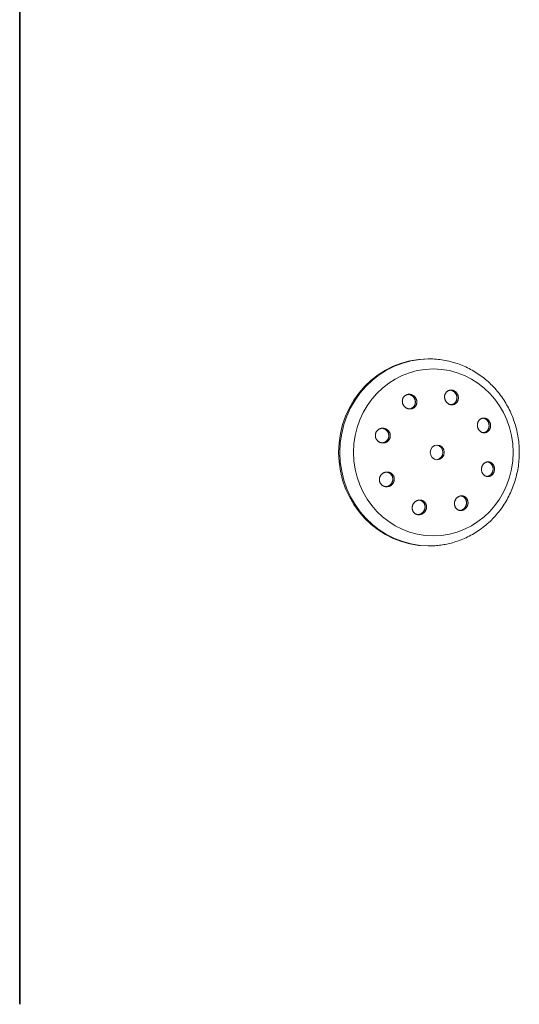
# Model space of a CAD drawing. Units: millimetres. Extents: x 3407 to 13009, y -1153 to 5585.
# Drawn here: x 5682 to 5784, y 1377 to 1579 of the extents above; entities that cross this region are included whole.
import ezdxf

# ---------------------------------------------------------------- set-up
doc = ezdxf.new("R2010")
doc.units = ezdxf.units.MM
doc.header["$LTSCALE"] = 5
doc.linetypes.add('AUSGEZOGEN', pattern=[0])
doc.layers.add('Pool', color=9, linetype='Continuous')

msp = doc.modelspace()

# ---------------------------------------------------------------- linework, layer by layer
at = {"layer": 'Pool', "color": 1, "linetype": 'AUSGEZOGEN', "lineweight": 35}
msp.add_line((5681.85, 1377.29), (5681.85, 1833.33), dxfattribs=at)
at = {"layer": 'Pool', "color": 2, "linetype": 'AUSGEZOGEN', "lineweight": 18}
for p, q in [((5765.53, 1509.18), (5765.27, 1509.18)), ((5765.53, 1470.98), (5765.27, 1470.98))]:
    msp.add_line(p, q, dxfattribs=at)
for points in [[(5765.53, 1509.18), (5765.89, 1509.18), (5766.26, 1509.17), (5766.62, 1509.15), (5766.99, 1509.12), (5767.35, 1509.09), (5767.72, 1509.04), (5768.08, 1509), (5768.44, 1508.94), (5768.8, 1508.88), (5769.16, 1508.8), (5769.52, 1508.73), (5769.87, 1508.64), (5770.23, 1508.55), (5770.58, 1508.45), (5770.93, 1508.34), (5771.28, 1508.22), (5771.62, 1508.1), (5771.97, 1507.97), (5772.31, 1507.83), (5772.65, 1507.69), (5772.98, 1507.54), (5773.32, 1507.38), (5773.65, 1507.22), (5773.97, 1507.05), (5774.3, 1506.87), (5774.62, 1506.69), (5774.93, 1506.5), (5775.24, 1506.3), (5775.55, 1506.1), (5775.86, 1505.89), (5776.16, 1505.67), (5776.45, 1505.45), (5776.75, 1505.22), (5777.03, 1504.98), (5777.32, 1504.74), (5777.6, 1504.49), (5777.87, 1504.24), (5778.14, 1503.98), (5778.41, 1503.72), (5778.67, 1503.45), (5778.92, 1503.18), (5779.17, 1502.9), (5779.41, 1502.61), (5779.65, 1502.32), (5779.88, 1502.03), (5780.11, 1501.73), (5780.33, 1501.43), (5780.54, 1501.12), (5780.75, 1500.8), (5780.95, 1500.48), (5781.15, 1500.16), (5781.34, 1499.83), (5781.53, 1499.5), (5781.71, 1499.17), (5781.88, 1498.83), (5782.04, 1498.49), (5782.2, 1498.14), (5782.35, 1497.8), (5782.5, 1497.45), (5782.64, 1497.09), (5782.77, 1496.74), (5782.89, 1496.38), (5783.01, 1496.01), (5783.12, 1495.65), (5783.23, 1495.28), (5783.32, 1494.91), (5783.41, 1494.54), (5783.5, 1494.17), (5783.57, 1493.79), (5783.64, 1493.41), (5783.7, 1493.04), (5783.75, 1492.66), (5783.8, 1492.28), (5783.84, 1491.9), (5783.87, 1491.51), (5783.89, 1491.13), (5783.91, 1490.75), (5783.92, 1490.36), (5783.92, 1489.98), (5783.92, 1489.6), (5783.9, 1489.21), (5783.88, 1488.83), (5783.86, 1488.45), (5783.82, 1488.07), (5783.78, 1487.68), (5783.73, 1487.3), (5783.67, 1486.92), (5783.6, 1486.55), (5783.53, 1486.17), (5783.45, 1485.79), (5783.37, 1485.42), (5783.27, 1485.05), (5783.17, 1484.68), (5783.06, 1484.31), (5782.95, 1483.95), (5782.83, 1483.58), (5782.7, 1483.22), (5782.56, 1482.87), (5782.42, 1482.51), (5782.27, 1482.16), (5782.11, 1481.81), (5781.95, 1481.47), (5781.78, 1481.13), (5781.6, 1480.79), (5781.42, 1480.46), (5781.23, 1480.13), (5781.03, 1479.8), (5780.83, 1479.48), (5780.62, 1479.16), (5780.41, 1478.85), (5780.19, 1478.54), (5779.96, 1478.23), (5779.73, 1477.94), (5779.49, 1477.64), (5779.25, 1477.36), (5779, 1477.07), (5778.74, 1476.79), (5778.48, 1476.52), (5778.22, 1476.26), (5777.95, 1475.99), (5777.67, 1475.74), (5777.39, 1475.49), (5777.11, 1475.24), (5776.82, 1475), (5776.53, 1474.77), (5776.23, 1474.54), (5775.92, 1474.32), (5775.62, 1474.11), (5775.31, 1473.9), (5775, 1473.7), (5774.68, 1473.51), (5774.36, 1473.32), (5774.03, 1473.14), (5773.71, 1472.97), (5773.37, 1472.81), (5773.04, 1472.65), (5772.7, 1472.49), (5772.36, 1472.35), (5772.02, 1472.21), (5771.67, 1472.08), (5771.32, 1471.95), (5770.97, 1471.84), (5770.62, 1471.73), (5770.27, 1471.62), (5769.98, 1471.55), (5769.68, 1471.47), (5769.39, 1471.41), (5769.1, 1471.34), (5768.8, 1471.29), (5768.51, 1471.23), (5768.21, 1471.19), (5767.92, 1471.14), (5767.62, 1471.1), (5767.32, 1471.07), (5767.02, 1471.04), (5766.72, 1471.02), (5766.43, 1471), (5766.13, 1470.99), (5765.83, 1470.98), (5765.53, 1470.98)], [(5762.65, 1500.02), (5762.66, 1500.09), (5762.68, 1500.16), (5762.68, 1500.23), (5762.69, 1500.3), (5762.69, 1500.38), (5762.69, 1500.45), (5762.68, 1500.53), (5762.67, 1500.6), (5762.66, 1500.67), (5762.64, 1500.75), (5762.62, 1500.82), (5762.6, 1500.89), (5762.57, 1500.96), (5762.54, 1501.03), (5762.51, 1501.1), (5762.47, 1501.16), (5762.44, 1501.22), (5762.39, 1501.28), (5762.35, 1501.34), (5762.3, 1501.4), (5762.25, 1501.46), (5762.2, 1501.51), (5762.14, 1501.56), (5762.08, 1501.61), (5762.02, 1501.66), (5761.96, 1501.7), (5761.89, 1501.74), (5761.83, 1501.78), (5761.76, 1501.81), (5761.69, 1501.84), (5761.62, 1501.87), (5761.56, 1501.89), (5761.49, 1501.91), (5761.42, 1501.92), (5761.34, 1501.94), (5761.27, 1501.95)], [(5771.14, 1500.88), (5771.15, 1500.95), (5771.16, 1501.02), (5771.17, 1501.09), (5771.18, 1501.16), (5771.18, 1501.24), (5771.17, 1501.31), (5771.17, 1501.39), (5771.16, 1501.46), (5771.14, 1501.54), (5771.13, 1501.61), (5771.11, 1501.69), (5771.08, 1501.76), (5771.06, 1501.83), (5771.03, 1501.9), (5770.99, 1501.96), (5770.96, 1502.03), (5770.92, 1502.09), (5770.88, 1502.15), (5770.84, 1502.21), (5770.8, 1502.27), (5770.75, 1502.32), (5770.7, 1502.38), (5770.64, 1502.43), (5770.59, 1502.48), (5770.53, 1502.52), (5770.47, 1502.56), (5770.41, 1502.6), (5770.34, 1502.64), (5770.28, 1502.67), (5770.22, 1502.7), (5770.15, 1502.73), (5770.09, 1502.75), (5770.02, 1502.77), (5769.96, 1502.79), (5769.89, 1502.8), (5769.82, 1502.81)], [(5761.44, 1498.96), (5761.52, 1498.97), (5761.59, 1498.98), (5761.66, 1499), (5761.73, 1499.02), (5761.79, 1499.04), (5761.86, 1499.07), (5761.92, 1499.1), (5761.98, 1499.13), (5762.04, 1499.17), (5762.1, 1499.2), (5762.16, 1499.25), (5762.21, 1499.29), (5762.26, 1499.34), (5762.31, 1499.39), (5762.36, 1499.45), (5762.41, 1499.5), (5762.45, 1499.56), (5762.49, 1499.62), (5762.52, 1499.69), (5762.56, 1499.75), (5762.58, 1499.82), (5762.61, 1499.88), (5762.63, 1499.95), (5762.65, 1500.02)], [(5770.01, 1499.83), (5770.08, 1499.83), (5770.14, 1499.85), (5770.21, 1499.86), (5770.27, 1499.88), (5770.33, 1499.91), (5770.39, 1499.93), (5770.45, 1499.96), (5770.51, 1499.99), (5770.56, 1500.02), (5770.62, 1500.06), (5770.67, 1500.1), (5770.73, 1500.15), (5770.78, 1500.2), (5770.82, 1500.25), (5770.87, 1500.3), (5770.91, 1500.36), (5770.95, 1500.42), (5770.99, 1500.48), (5771.02, 1500.55), (5771.05, 1500.61), (5771.08, 1500.68), (5771.1, 1500.74), (5771.12, 1500.81), (5771.14, 1500.88)], [(5777.7, 1495.16), (5777.72, 1495.23), (5777.73, 1495.3), (5777.74, 1495.37), (5777.75, 1495.44), (5777.75, 1495.51), (5777.75, 1495.59), (5777.75, 1495.66), (5777.74, 1495.74), (5777.73, 1495.81), (5777.72, 1495.89), (5777.7, 1495.96), (5777.68, 1496.03), (5777.66, 1496.1), (5777.63, 1496.17), (5777.6, 1496.24), (5777.57, 1496.3), (5777.54, 1496.36), (5777.5, 1496.42), (5777.46, 1496.48), (5777.42, 1496.54), (5777.37, 1496.6), (5777.33, 1496.65), (5777.27, 1496.71), (5777.22, 1496.76), (5777.17, 1496.8), (5777.11, 1496.84), (5777.05, 1496.88), (5776.99, 1496.92), (5776.93, 1496.95), (5776.87, 1496.98), (5776.81, 1497.01), (5776.75, 1497.03), (5776.69, 1497.05), (5776.63, 1497.06), (5776.57, 1497.08), (5776.51, 1497.09)], [(5776.6, 1494.11), (5776.66, 1494.12), (5776.73, 1494.13), (5776.79, 1494.15), (5776.85, 1494.17), (5776.91, 1494.19), (5776.97, 1494.21), (5777.02, 1494.24), (5777.08, 1494.27), (5777.13, 1494.31), (5777.19, 1494.35), (5777.24, 1494.39), (5777.29, 1494.43), (5777.34, 1494.48), (5777.38, 1494.53), (5777.43, 1494.58), (5777.47, 1494.64), (5777.51, 1494.7), (5777.55, 1494.76), (5777.58, 1494.82), (5777.61, 1494.89), (5777.64, 1494.96), (5777.67, 1495.02), (5777.69, 1495.09), (5777.7, 1495.16)], [(5757.21, 1493.08), (5757.23, 1493.15), (5757.24, 1493.22), (5757.25, 1493.29), (5757.26, 1493.36), (5757.27, 1493.43), (5757.27, 1493.51), (5757.26, 1493.58), (5757.26, 1493.66), (5757.25, 1493.73), (5757.23, 1493.8), (5757.21, 1493.88), (5757.19, 1493.95), (5757.17, 1494.02), (5757.14, 1494.08), (5757.11, 1494.15), (5757.08, 1494.21), (5757.04, 1494.28), (5757, 1494.34), (5756.96, 1494.4), (5756.91, 1494.46), (5756.86, 1494.52), (5756.8, 1494.57), (5756.75, 1494.62), (5756.69, 1494.67), (5756.63, 1494.72), (5756.56, 1494.76), (5756.5, 1494.8), (5756.43, 1494.84), (5756.36, 1494.87), (5756.3, 1494.9), (5756.23, 1494.93), (5756.16, 1494.95), (5756.08, 1494.97), (5756.01, 1494.99), (5755.94, 1495), (5755.86, 1495.01)], [(5755.92, 1492.02), (5755.99, 1492.03), (5756.07, 1492.05), (5756.14, 1492.06), (5756.21, 1492.08), (5756.29, 1492.11), (5756.36, 1492.13), (5756.42, 1492.16), (5756.49, 1492.19), (5756.55, 1492.23), (5756.61, 1492.27), (5756.67, 1492.31), (5756.73, 1492.35), (5756.78, 1492.4), (5756.84, 1492.45), (5756.89, 1492.51), (5756.94, 1492.56), (5756.98, 1492.62), (5757.03, 1492.68), (5757.06, 1492.75), (5757.1, 1492.81), (5757.13, 1492.88), (5757.16, 1492.94), (5757.19, 1493.01), (5757.21, 1493.08)], [(5778.5, 1486.21), (5778.52, 1486.27), (5778.53, 1486.35), (5778.55, 1486.42), (5778.56, 1486.49), (5778.56, 1486.56), (5778.57, 1486.64), (5778.57, 1486.71), (5778.56, 1486.79), (5778.56, 1486.86), (5778.55, 1486.93), (5778.53, 1487.01), (5778.52, 1487.08), (5778.5, 1487.15), (5778.48, 1487.21), (5778.45, 1487.28), (5778.43, 1487.34), (5778.4, 1487.41), (5778.36, 1487.47), (5778.33, 1487.53), (5778.29, 1487.59), (5778.25, 1487.64), (5778.2, 1487.7), (5778.15, 1487.75), (5778.1, 1487.8), (5778.05, 1487.85), (5778, 1487.89), (5777.94, 1487.93), (5777.88, 1487.97), (5777.83, 1488), (5777.77, 1488.03), (5777.71, 1488.06), (5777.65, 1488.08), (5777.59, 1488.1), (5777.53, 1488.11), (5777.47, 1488.13), (5777.41, 1488.14)], [(5758, 1484.13), (5758.03, 1484.19), (5758.04, 1484.26), (5758.06, 1484.34), (5758.07, 1484.41), (5758.08, 1484.48), (5758.08, 1484.56), (5758.08, 1484.63), (5758.08, 1484.71), (5758.07, 1484.78), (5758.06, 1484.85), (5758.05, 1484.93), (5758.03, 1485), (5758.01, 1485.07), (5757.99, 1485.14), (5757.96, 1485.2), (5757.93, 1485.27), (5757.89, 1485.33), (5757.86, 1485.39), (5757.82, 1485.45), (5757.77, 1485.51), (5757.72, 1485.57), (5757.67, 1485.62), (5757.62, 1485.67), (5757.56, 1485.72), (5757.51, 1485.77), (5757.45, 1485.81), (5757.38, 1485.85), (5757.32, 1485.89), (5757.25, 1485.92), (5757.19, 1485.95), (5757.12, 1485.98), (5757.05, 1486), (5756.98, 1486.02), (5756.91, 1486.03), (5756.83, 1486.05), (5756.76, 1486.06)], [(5777.35, 1485.15), (5777.41, 1485.16), (5777.48, 1485.18), (5777.54, 1485.19), (5777.6, 1485.21), (5777.66, 1485.24), (5777.72, 1485.26), (5777.78, 1485.29), (5777.84, 1485.32), (5777.89, 1485.36), (5777.95, 1485.4), (5778, 1485.44), (5778.05, 1485.48), (5778.1, 1485.53), (5778.15, 1485.58), (5778.2, 1485.64), (5778.24, 1485.69), (5778.29, 1485.75), (5778.33, 1485.81), (5778.36, 1485.88), (5778.4, 1485.94), (5778.43, 1486.01), (5778.45, 1486.07), (5778.48, 1486.14), (5778.5, 1486.21)], [(5756.67, 1483.07), (5756.74, 1483.08), (5756.82, 1483.09), (5756.89, 1483.11), (5756.96, 1483.13), (5757.03, 1483.15), (5757.1, 1483.18), (5757.17, 1483.21), (5757.23, 1483.24), (5757.3, 1483.27), (5757.36, 1483.31), (5757.42, 1483.35), (5757.48, 1483.4), (5757.54, 1483.45), (5757.6, 1483.5), (5757.65, 1483.55), (5757.71, 1483.61), (5757.75, 1483.67), (5757.8, 1483.73), (5757.84, 1483.79), (5757.88, 1483.86), (5757.92, 1483.92), (5757.95, 1483.99), (5757.98, 1484.06), (5758, 1484.13)], [(5773.06, 1479.27), (5773.08, 1479.34), (5773.1, 1479.41), (5773.12, 1479.48), (5773.13, 1479.55), (5773.14, 1479.63), (5773.14, 1479.7), (5773.15, 1479.78), (5773.15, 1479.85), (5773.14, 1479.93), (5773.14, 1480), (5773.12, 1480.07), (5773.11, 1480.14), (5773.09, 1480.21), (5773.07, 1480.28), (5773.05, 1480.35), (5773.02, 1480.41), (5773, 1480.47), (5772.96, 1480.53), (5772.93, 1480.59), (5772.89, 1480.65), (5772.85, 1480.71), (5772.81, 1480.76), (5772.76, 1480.81), (5772.71, 1480.86), (5772.66, 1480.91), (5772.6, 1480.95), (5772.55, 1480.99), (5772.49, 1481.03), (5772.43, 1481.06), (5772.37, 1481.09), (5772.31, 1481.12), (5772.25, 1481.14), (5772.19, 1481.16), (5772.12, 1481.17), (5772.06, 1481.19), (5771.99, 1481.2)], [(5764.57, 1478.41), (5764.59, 1478.47), (5764.61, 1478.54), (5764.63, 1478.62), (5764.64, 1478.69), (5764.65, 1478.76), (5764.66, 1478.84), (5764.66, 1478.91), (5764.66, 1478.99), (5764.66, 1479.06), (5764.65, 1479.14), (5764.64, 1479.21), (5764.62, 1479.28), (5764.61, 1479.35), (5764.58, 1479.42), (5764.56, 1479.49), (5764.53, 1479.55), (5764.5, 1479.62), (5764.47, 1479.68), (5764.43, 1479.73), (5764.39, 1479.79), (5764.35, 1479.85), (5764.3, 1479.9), (5764.25, 1479.95), (5764.2, 1480), (5764.15, 1480.05), (5764.09, 1480.09), (5764.03, 1480.13), (5763.97, 1480.17), (5763.91, 1480.2), (5763.84, 1480.23), (5763.78, 1480.26), (5763.72, 1480.28), (5763.65, 1480.3), (5763.58, 1480.31), (5763.51, 1480.33), (5763.44, 1480.34)], [(5771.82, 1478.21), (5771.89, 1478.22), (5771.95, 1478.24), (5772.02, 1478.25), (5772.09, 1478.27), (5772.15, 1478.3), (5772.21, 1478.32), (5772.27, 1478.35), (5772.33, 1478.38), (5772.39, 1478.42), (5772.45, 1478.46), (5772.51, 1478.5), (5772.56, 1478.54), (5772.62, 1478.59), (5772.67, 1478.64), (5772.72, 1478.7), (5772.77, 1478.75), (5772.82, 1478.81), (5772.86, 1478.87), (5772.9, 1478.94), (5772.94, 1479), (5772.98, 1479.07), (5773.01, 1479.13), (5773.03, 1479.2), (5773.06, 1479.27)], [(5763.25, 1477.35), (5763.32, 1477.36), (5763.39, 1477.37), (5763.46, 1477.39), (5763.53, 1477.41), (5763.6, 1477.43), (5763.67, 1477.46), (5763.73, 1477.49), (5763.79, 1477.52), (5763.86, 1477.55), (5763.92, 1477.59), (5763.98, 1477.63), (5764.04, 1477.68), (5764.1, 1477.73), (5764.16, 1477.78), (5764.21, 1477.83), (5764.26, 1477.89), (5764.31, 1477.95), (5764.36, 1478.01), (5764.4, 1478.07), (5764.44, 1478.14), (5764.48, 1478.2), (5764.51, 1478.27), (5764.54, 1478.34), (5764.57, 1478.41)]]:
    msp.add_lwpolyline(points, dxfattribs=at)
for points in [[(5762.95, 1500.02), (5762.93, 1499.95), (5762.91, 1499.88), (5762.88, 1499.82), (5762.85, 1499.75), (5762.82, 1499.69), (5762.79, 1499.62), (5762.75, 1499.56), (5762.71, 1499.5), (5762.66, 1499.45), (5762.61, 1499.39), (5762.56, 1499.34), (5762.51, 1499.29), (5762.45, 1499.25), (5762.4, 1499.2), (5762.34, 1499.17), (5762.28, 1499.13), (5762.22, 1499.1), (5762.15, 1499.07), (5762.09, 1499.04), (5762.02, 1499.02), (5761.95, 1499), (5761.88, 1498.98), (5761.81, 1498.97), (5761.73, 1498.96), (5761.66, 1498.96), (5761.59, 1498.96), (5761.51, 1498.96), (5761.44, 1498.96), (5761.37, 1498.97), (5761.3, 1498.99), (5761.23, 1499), (5761.16, 1499.02), (5761.09, 1499.04), (5761.02, 1499.07), (5760.95, 1499.1), (5760.89, 1499.13), (5760.82, 1499.17), (5760.75, 1499.21), (5760.69, 1499.25), (5760.63, 1499.3), (5760.57, 1499.35), (5760.52, 1499.4), (5760.46, 1499.45), (5760.41, 1499.51), (5760.36, 1499.57), (5760.32, 1499.63), (5760.28, 1499.69), (5760.24, 1499.75), (5760.21, 1499.81), (5760.17, 1499.88), (5760.14, 1499.95), (5760.12, 1500.02), (5760.09, 1500.09), (5760.07, 1500.16), (5760.06, 1500.24), (5760.04, 1500.31), (5760.03, 1500.38), (5760.03, 1500.46), (5760.02, 1500.53), (5760.03, 1500.61), (5760.03, 1500.68), (5760.04, 1500.75), (5760.05, 1500.82), (5760.07, 1500.89), (5760.08, 1500.96), (5760.11, 1501.03), (5760.13, 1501.09), (5760.16, 1501.16), (5760.19, 1501.22), (5760.23, 1501.29), (5760.27, 1501.35), (5760.31, 1501.41), (5760.35, 1501.46), (5760.4, 1501.52), (5760.45, 1501.57), (5760.51, 1501.62), (5760.56, 1501.66), (5760.62, 1501.71), (5760.68, 1501.74), (5760.74, 1501.78), (5760.8, 1501.81), (5760.86, 1501.84), (5760.93, 1501.87), (5760.99, 1501.89), (5761.06, 1501.91), (5761.14, 1501.93), (5761.21, 1501.94), (5761.28, 1501.95), (5761.35, 1501.95), (5761.43, 1501.95), (5761.5, 1501.95), (5761.57, 1501.95), (5761.65, 1501.94), (5761.72, 1501.92), (5761.79, 1501.91), (5761.86, 1501.89), (5761.93, 1501.87), (5761.99, 1501.84), (5762.06, 1501.81), (5762.13, 1501.78), (5762.19, 1501.74), (5762.26, 1501.7), (5762.32, 1501.66), (5762.38, 1501.61), (5762.44, 1501.56), (5762.5, 1501.51), (5762.55, 1501.46), (5762.6, 1501.4), (5762.65, 1501.34), (5762.69, 1501.28), (5762.74, 1501.22), (5762.77, 1501.16), (5762.81, 1501.1), (5762.84, 1501.03), (5762.87, 1500.96), (5762.9, 1500.89), (5762.92, 1500.82), (5762.94, 1500.75), (5762.96, 1500.67), (5762.97, 1500.6), (5762.98, 1500.53), (5762.99, 1500.45), (5762.99, 1500.38), (5762.99, 1500.3), (5762.98, 1500.23), (5762.98, 1500.16), (5762.96, 1500.09)], [(5771.44, 1500.88), (5771.42, 1500.81), (5771.4, 1500.74), (5771.38, 1500.68), (5771.35, 1500.61), (5771.32, 1500.55), (5771.29, 1500.48), (5771.25, 1500.42), (5771.21, 1500.36), (5771.17, 1500.3), (5771.12, 1500.25), (5771.07, 1500.2), (5771.02, 1500.15), (5770.97, 1500.11), (5770.92, 1500.06), (5770.86, 1500.02), (5770.8, 1499.99), (5770.75, 1499.96), (5770.69, 1499.93), (5770.63, 1499.9), (5770.56, 1499.88), (5770.5, 1499.86), (5770.43, 1499.85), (5770.36, 1499.83), (5770.29, 1499.82), (5770.22, 1499.82), (5770.15, 1499.82), (5770.08, 1499.82), (5770.02, 1499.83), (5769.95, 1499.83), (5769.88, 1499.85), (5769.81, 1499.86), (5769.75, 1499.88), (5769.68, 1499.9), (5769.62, 1499.93), (5769.55, 1499.96), (5769.49, 1499.99), (5769.43, 1500.03), (5769.37, 1500.07), (5769.31, 1500.11), (5769.25, 1500.16), (5769.19, 1500.21), (5769.14, 1500.26), (5769.09, 1500.31), (5769.04, 1500.37), (5768.99, 1500.43), (5768.95, 1500.49), (5768.91, 1500.55), (5768.87, 1500.61), (5768.84, 1500.67), (5768.81, 1500.74), (5768.78, 1500.81), (5768.75, 1500.88), (5768.73, 1500.95), (5768.71, 1501.02), (5768.69, 1501.1), (5768.68, 1501.17), (5768.67, 1501.25), (5768.66, 1501.32), (5768.66, 1501.4), (5768.66, 1501.47), (5768.66, 1501.54), (5768.67, 1501.62), (5768.68, 1501.69), (5768.7, 1501.76), (5768.71, 1501.82), (5768.73, 1501.89), (5768.76, 1501.96), (5768.78, 1502.02), (5768.81, 1502.09), (5768.85, 1502.15), (5768.88, 1502.21), (5768.92, 1502.27), (5768.97, 1502.33), (5769.01, 1502.38), (5769.06, 1502.43), (5769.11, 1502.48), (5769.16, 1502.53), (5769.22, 1502.57), (5769.27, 1502.61), (5769.33, 1502.64), (5769.39, 1502.68), (5769.45, 1502.7), (5769.51, 1502.73), (5769.57, 1502.75), (5769.64, 1502.77), (5769.7, 1502.79), (5769.77, 1502.8), (5769.84, 1502.81), (5769.91, 1502.82), (5769.98, 1502.82), (5770.05, 1502.81), (5770.12, 1502.81), (5770.19, 1502.8), (5770.26, 1502.79), (5770.32, 1502.77), (5770.39, 1502.75), (5770.45, 1502.73), (5770.52, 1502.7), (5770.58, 1502.67), (5770.65, 1502.64), (5770.71, 1502.6), (5770.77, 1502.56), (5770.83, 1502.52), (5770.89, 1502.48), (5770.94, 1502.43), (5771, 1502.38), (5771.05, 1502.32), (5771.1, 1502.27), (5771.14, 1502.21), (5771.19, 1502.15), (5771.22, 1502.09), (5771.26, 1502.03), (5771.3, 1501.96), (5771.33, 1501.9), (5771.36, 1501.83), (5771.38, 1501.76), (5771.41, 1501.68), (5771.43, 1501.61), (5771.44, 1501.54), (5771.46, 1501.46), (5771.47, 1501.39), (5771.47, 1501.31), (5771.48, 1501.24), (5771.48, 1501.16), (5771.47, 1501.09), (5771.46, 1501.02), (5771.45, 1500.95)], [(5778.01, 1495.16), (5777.99, 1495.09), (5777.97, 1495.02), (5777.94, 1494.96), (5777.91, 1494.89), (5777.88, 1494.82), (5777.85, 1494.76), (5777.81, 1494.7), (5777.77, 1494.64), (5777.73, 1494.58), (5777.68, 1494.53), (5777.64, 1494.48), (5777.59, 1494.43), (5777.54, 1494.39), (5777.49, 1494.35), (5777.43, 1494.31), (5777.38, 1494.27), (5777.32, 1494.24), (5777.26, 1494.21), (5777.2, 1494.19), (5777.14, 1494.16), (5777.08, 1494.14), (5777.01, 1494.13), (5776.95, 1494.11), (5776.88, 1494.1), (5776.81, 1494.1), (5776.75, 1494.1), (5776.68, 1494.1), (5776.61, 1494.1), (5776.55, 1494.11), (5776.48, 1494.13), (5776.42, 1494.14), (5776.35, 1494.16), (5776.29, 1494.18), (5776.23, 1494.21), (5776.17, 1494.24), (5776.11, 1494.27), (5776.05, 1494.31), (5775.99, 1494.35), (5775.94, 1494.39), (5775.88, 1494.44), (5775.83, 1494.49), (5775.78, 1494.54), (5775.73, 1494.59), (5775.69, 1494.65), (5775.64, 1494.71), (5775.61, 1494.77), (5775.57, 1494.83), (5775.54, 1494.89), (5775.5, 1494.96), (5775.48, 1495.02), (5775.45, 1495.09), (5775.43, 1495.16), (5775.41, 1495.23), (5775.39, 1495.31), (5775.38, 1495.38), (5775.37, 1495.45), (5775.36, 1495.53), (5775.36, 1495.6), (5775.36, 1495.68), (5775.36, 1495.75), (5775.36, 1495.83), (5775.37, 1495.9), (5775.39, 1495.97), (5775.4, 1496.04), (5775.42, 1496.1), (5775.44, 1496.17), (5775.47, 1496.24), (5775.49, 1496.3), (5775.52, 1496.37), (5775.56, 1496.43), (5775.6, 1496.49), (5775.64, 1496.55), (5775.68, 1496.61), (5775.72, 1496.66), (5775.77, 1496.71), (5775.82, 1496.76), (5775.87, 1496.81), (5775.92, 1496.85), (5775.98, 1496.89), (5776.03, 1496.92), (5776.09, 1496.95), (5776.14, 1496.98), (5776.2, 1497.01), (5776.27, 1497.03), (5776.33, 1497.05), (5776.4, 1497.07), (5776.46, 1497.08), (5776.53, 1497.09), (5776.59, 1497.09), (5776.66, 1497.1), (5776.73, 1497.09), (5776.8, 1497.09), (5776.86, 1497.08), (5776.93, 1497.07), (5776.99, 1497.05), (5777.05, 1497.03), (5777.11, 1497.01), (5777.18, 1496.98), (5777.24, 1496.95), (5777.3, 1496.92), (5777.36, 1496.88), (5777.41, 1496.84), (5777.47, 1496.8), (5777.52, 1496.76), (5777.58, 1496.71), (5777.63, 1496.65), (5777.67, 1496.6), (5777.72, 1496.54), (5777.76, 1496.48), (5777.8, 1496.42), (5777.84, 1496.36), (5777.87, 1496.3), (5777.9, 1496.24), (5777.93, 1496.17), (5777.96, 1496.1), (5777.98, 1496.03), (5778, 1495.96), (5778.02, 1495.89), (5778.03, 1495.81), (5778.04, 1495.74), (5778.05, 1495.66), (5778.05, 1495.59), (5778.05, 1495.51), (5778.05, 1495.44), (5778.04, 1495.37), (5778.03, 1495.3), (5778.02, 1495.23)], [(5757.51, 1493.08), (5757.48, 1493.01), (5757.46, 1492.94), (5757.43, 1492.88), (5757.4, 1492.81), (5757.36, 1492.75), (5757.32, 1492.68), (5757.28, 1492.62), (5757.24, 1492.56), (5757.19, 1492.51), (5757.14, 1492.45), (5757.08, 1492.4), (5757.03, 1492.35), (5756.97, 1492.31), (5756.91, 1492.27), (5756.85, 1492.23), (5756.79, 1492.19), (5756.72, 1492.16), (5756.65, 1492.13), (5756.58, 1492.11), (5756.51, 1492.08), (5756.44, 1492.06), (5756.37, 1492.05), (5756.29, 1492.03), (5756.21, 1492.02), (5756.14, 1492.02), (5756.06, 1492.02), (5755.98, 1492.02), (5755.91, 1492.02), (5755.83, 1492.03), (5755.76, 1492.05), (5755.69, 1492.06), (5755.62, 1492.08), (5755.55, 1492.1), (5755.48, 1492.13), (5755.41, 1492.16), (5755.34, 1492.19), (5755.28, 1492.23), (5755.21, 1492.27), (5755.15, 1492.31), (5755.09, 1492.36), (5755.03, 1492.41), (5754.97, 1492.46), (5754.92, 1492.52), (5754.87, 1492.57), (5754.82, 1492.63), (5754.78, 1492.69), (5754.73, 1492.75), (5754.7, 1492.82), (5754.66, 1492.88), (5754.63, 1492.95), (5754.61, 1493.01), (5754.58, 1493.08), (5754.56, 1493.15), (5754.54, 1493.23), (5754.53, 1493.3), (5754.52, 1493.37), (5754.51, 1493.45), (5754.51, 1493.52), (5754.51, 1493.6), (5754.51, 1493.67), (5754.52, 1493.74), (5754.53, 1493.82), (5754.55, 1493.89), (5754.57, 1493.95), (5754.59, 1494.02), (5754.61, 1494.09), (5754.64, 1494.16), (5754.68, 1494.22), (5754.71, 1494.29), (5754.75, 1494.35), (5754.79, 1494.41), (5754.84, 1494.47), (5754.89, 1494.52), (5754.94, 1494.58), (5754.99, 1494.63), (5755.05, 1494.68), (5755.11, 1494.72), (5755.17, 1494.76), (5755.23, 1494.8), (5755.29, 1494.84), (5755.35, 1494.87), (5755.42, 1494.9), (5755.49, 1494.93), (5755.56, 1494.95), (5755.63, 1494.97), (5755.71, 1494.99), (5755.78, 1495), (5755.86, 1495.01), (5755.94, 1495.01), (5756.01, 1495.02), (5756.09, 1495.01), (5756.17, 1495.01), (5756.24, 1495), (5756.31, 1494.99), (5756.39, 1494.97), (5756.46, 1494.95), (5756.53, 1494.93), (5756.59, 1494.9), (5756.66, 1494.87), (5756.73, 1494.84), (5756.8, 1494.8), (5756.86, 1494.76), (5756.93, 1494.72), (5756.99, 1494.67), (5757.05, 1494.62), (5757.1, 1494.57), (5757.16, 1494.52), (5757.21, 1494.46), (5757.25, 1494.4), (5757.3, 1494.34), (5757.34, 1494.28), (5757.38, 1494.21), (5757.41, 1494.15), (5757.44, 1494.09), (5757.47, 1494.02), (5757.49, 1493.95), (5757.51, 1493.88), (5757.53, 1493.8), (5757.54, 1493.73), (5757.56, 1493.66), (5757.56, 1493.58), (5757.56, 1493.51), (5757.56, 1493.43), (5757.56, 1493.36), (5757.55, 1493.29), (5757.54, 1493.22), (5757.52, 1493.15)], [(5778.8, 1486.21), (5778.78, 1486.14), (5778.76, 1486.07), (5778.73, 1486.01), (5778.7, 1485.94), (5778.66, 1485.88), (5778.63, 1485.81), (5778.59, 1485.75), (5778.55, 1485.69), (5778.5, 1485.64), (5778.45, 1485.58), (5778.4, 1485.53), (5778.35, 1485.48), (5778.3, 1485.44), (5778.25, 1485.4), (5778.19, 1485.36), (5778.14, 1485.32), (5778.08, 1485.29), (5778.02, 1485.26), (5777.96, 1485.23), (5777.89, 1485.21), (5777.83, 1485.19), (5777.76, 1485.17), (5777.7, 1485.16), (5777.63, 1485.15), (5777.56, 1485.15), (5777.5, 1485.15), (5777.43, 1485.15), (5777.36, 1485.15), (5777.3, 1485.16), (5777.23, 1485.18), (5777.17, 1485.19), (5777.11, 1485.21), (5777.05, 1485.23), (5776.99, 1485.26), (5776.93, 1485.29), (5776.87, 1485.32), (5776.81, 1485.36), (5776.76, 1485.4), (5776.7, 1485.44), (5776.65, 1485.49), (5776.6, 1485.54), (5776.55, 1485.59), (5776.51, 1485.65), (5776.47, 1485.7), (5776.43, 1485.76), (5776.39, 1485.82), (5776.36, 1485.88), (5776.33, 1485.95), (5776.3, 1486.01), (5776.28, 1486.08), (5776.26, 1486.14), (5776.24, 1486.21), (5776.22, 1486.28), (5776.21, 1486.36), (5776.2, 1486.43), (5776.19, 1486.5), (5776.19, 1486.58), (5776.19, 1486.65), (5776.19, 1486.73), (5776.2, 1486.8), (5776.21, 1486.87), (5776.22, 1486.94), (5776.24, 1487.02), (5776.25, 1487.08), (5776.28, 1487.15), (5776.3, 1487.22), (5776.33, 1487.28), (5776.36, 1487.35), (5776.39, 1487.41), (5776.43, 1487.48), (5776.47, 1487.54), (5776.51, 1487.6), (5776.56, 1487.65), (5776.6, 1487.71), (5776.65, 1487.76), (5776.7, 1487.81), (5776.75, 1487.85), (5776.81, 1487.89), (5776.86, 1487.93), (5776.92, 1487.97), (5776.98, 1488), (5777.04, 1488.03), (5777.1, 1488.05), (5777.16, 1488.08), (5777.23, 1488.1), (5777.29, 1488.12), (5777.36, 1488.13), (5777.43, 1488.14), (5777.49, 1488.14), (5777.56, 1488.14), (5777.63, 1488.14), (5777.69, 1488.14), (5777.76, 1488.13), (5777.82, 1488.11), (5777.89, 1488.1), (5777.95, 1488.08), (5778.01, 1488.06), (5778.07, 1488.03), (5778.13, 1488), (5778.19, 1487.97), (5778.24, 1487.93), (5778.3, 1487.89), (5778.35, 1487.85), (5778.4, 1487.8), (5778.45, 1487.75), (5778.5, 1487.7), (5778.55, 1487.64), (5778.59, 1487.59), (5778.63, 1487.53), (5778.66, 1487.47), (5778.7, 1487.41), (5778.73, 1487.34), (5778.75, 1487.28), (5778.78, 1487.21), (5778.8, 1487.15), (5778.82, 1487.08), (5778.84, 1487.01), (5778.85, 1486.93), (5778.86, 1486.86), (5778.87, 1486.79), (5778.87, 1486.71), (5778.87, 1486.64), (5778.86, 1486.56), (5778.86, 1486.49), (5778.85, 1486.42), (5778.84, 1486.35), (5778.82, 1486.27)], [(5758.3, 1484.13), (5758.28, 1484.06), (5758.25, 1483.99), (5758.22, 1483.92), (5758.18, 1483.86), (5758.14, 1483.79), (5758.1, 1483.73), (5758.05, 1483.67), (5758, 1483.61), (5757.95, 1483.55), (5757.9, 1483.5), (5757.84, 1483.45), (5757.78, 1483.4), (5757.72, 1483.35), (5757.66, 1483.31), (5757.6, 1483.27), (5757.53, 1483.24), (5757.47, 1483.21), (5757.4, 1483.18), (5757.33, 1483.15), (5757.26, 1483.13), (5757.19, 1483.11), (5757.11, 1483.09), (5757.04, 1483.08), (5756.96, 1483.07), (5756.89, 1483.07), (5756.81, 1483.06), (5756.74, 1483.07), (5756.66, 1483.07), (5756.59, 1483.08), (5756.51, 1483.09), (5756.44, 1483.11), (5756.37, 1483.13), (5756.31, 1483.15), (5756.24, 1483.18), (5756.17, 1483.21), (5756.11, 1483.24), (5756.04, 1483.28), (5755.98, 1483.32), (5755.92, 1483.36), (5755.86, 1483.41), (5755.8, 1483.45), (5755.75, 1483.51), (5755.7, 1483.56), (5755.65, 1483.62), (5755.61, 1483.68), (5755.57, 1483.74), (5755.53, 1483.8), (5755.5, 1483.86), (5755.47, 1483.92), (5755.44, 1483.99), (5755.41, 1484.06), (5755.39, 1484.13), (5755.37, 1484.2), (5755.36, 1484.27), (5755.35, 1484.35), (5755.34, 1484.42), (5755.34, 1484.5), (5755.34, 1484.57), (5755.35, 1484.65), (5755.35, 1484.72), (5755.37, 1484.79), (5755.38, 1484.86), (5755.4, 1484.93), (5755.42, 1485), (5755.45, 1485.07), (5755.47, 1485.14), (5755.51, 1485.21), (5755.54, 1485.27), (5755.58, 1485.34), (5755.62, 1485.4), (5755.67, 1485.46), (5755.72, 1485.52), (5755.77, 1485.58), (5755.82, 1485.63), (5755.88, 1485.68), (5755.94, 1485.73), (5756, 1485.77), (5756.06, 1485.82), (5756.12, 1485.85), (5756.19, 1485.89), (5756.25, 1485.92), (5756.32, 1485.95), (5756.39, 1485.98), (5756.46, 1486), (5756.53, 1486.02), (5756.61, 1486.03), (5756.68, 1486.05), (5756.76, 1486.06), (5756.84, 1486.06), (5756.91, 1486.06), (5756.99, 1486.06), (5757.06, 1486.06), (5757.14, 1486.05), (5757.21, 1486.03), (5757.28, 1486.02), (5757.35, 1486), (5757.42, 1485.98), (5757.48, 1485.95), (5757.55, 1485.92), (5757.62, 1485.89), (5757.68, 1485.85), (5757.74, 1485.81), (5757.8, 1485.77), (5757.86, 1485.72), (5757.92, 1485.67), (5757.97, 1485.62), (5758.02, 1485.57), (5758.07, 1485.51), (5758.11, 1485.45), (5758.15, 1485.39), (5758.19, 1485.33), (5758.23, 1485.27), (5758.26, 1485.2), (5758.28, 1485.14), (5758.31, 1485.07), (5758.33, 1485), (5758.35, 1484.93), (5758.36, 1484.85), (5758.37, 1484.78), (5758.38, 1484.71), (5758.38, 1484.63), (5758.38, 1484.56), (5758.38, 1484.48), (5758.37, 1484.41), (5758.36, 1484.34), (5758.34, 1484.26), (5758.32, 1484.19)], [(5773.36, 1479.27), (5773.34, 1479.2), (5773.31, 1479.13), (5773.28, 1479.07), (5773.24, 1479), (5773.2, 1478.94), (5773.16, 1478.87), (5773.12, 1478.81), (5773.07, 1478.75), (5773.03, 1478.7), (5772.97, 1478.64), (5772.92, 1478.59), (5772.87, 1478.54), (5772.81, 1478.5), (5772.75, 1478.46), (5772.69, 1478.42), (5772.63, 1478.38), (5772.57, 1478.35), (5772.51, 1478.32), (5772.44, 1478.29), (5772.38, 1478.27), (5772.31, 1478.25), (5772.24, 1478.23), (5772.17, 1478.22), (5772.1, 1478.21), (5772.03, 1478.21), (5771.96, 1478.21), (5771.9, 1478.21), (5771.83, 1478.21), (5771.76, 1478.22), (5771.69, 1478.24), (5771.63, 1478.25), (5771.57, 1478.27), (5771.51, 1478.29), (5771.45, 1478.32), (5771.39, 1478.35), (5771.33, 1478.38), (5771.27, 1478.42), (5771.21, 1478.46), (5771.16, 1478.5), (5771.11, 1478.55), (5771.06, 1478.6), (5771.01, 1478.65), (5770.97, 1478.7), (5770.93, 1478.76), (5770.89, 1478.82), (5770.85, 1478.88), (5770.82, 1478.94), (5770.79, 1479), (5770.77, 1479.06), (5770.74, 1479.13), (5770.72, 1479.2), (5770.7, 1479.27), (5770.69, 1479.34), (5770.68, 1479.41), (5770.67, 1479.49), (5770.67, 1479.56), (5770.67, 1479.64), (5770.67, 1479.71), (5770.68, 1479.78), (5770.69, 1479.86), (5770.7, 1479.93), (5770.71, 1480), (5770.73, 1480.08), (5770.76, 1480.14), (5770.78, 1480.21), (5770.81, 1480.28), (5770.84, 1480.34), (5770.87, 1480.41), (5770.91, 1480.48), (5770.95, 1480.54), (5770.99, 1480.6), (5771.04, 1480.66), (5771.09, 1480.72), (5771.14, 1480.77), (5771.19, 1480.82), (5771.25, 1480.87), (5771.31, 1480.91), (5771.36, 1480.96), (5771.42, 1480.99), (5771.48, 1481.03), (5771.54, 1481.06), (5771.61, 1481.09), (5771.67, 1481.12), (5771.74, 1481.14), (5771.81, 1481.16), (5771.87, 1481.18), (5771.94, 1481.19), (5772.01, 1481.2), (5772.08, 1481.2), (5772.15, 1481.21), (5772.22, 1481.2), (5772.29, 1481.2), (5772.35, 1481.19), (5772.42, 1481.18), (5772.48, 1481.16), (5772.55, 1481.14), (5772.61, 1481.12), (5772.67, 1481.09), (5772.73, 1481.06), (5772.79, 1481.03), (5772.85, 1480.99), (5772.9, 1480.95), (5772.96, 1480.91), (5773.01, 1480.86), (5773.06, 1480.81), (5773.11, 1480.76), (5773.15, 1480.71), (5773.19, 1480.65), (5773.23, 1480.59), (5773.26, 1480.53), (5773.3, 1480.47), (5773.32, 1480.41), (5773.35, 1480.35), (5773.37, 1480.28), (5773.39, 1480.21), (5773.41, 1480.14), (5773.43, 1480.07), (5773.44, 1480), (5773.44, 1479.93), (5773.45, 1479.85), (5773.45, 1479.78), (5773.45, 1479.7), (5773.44, 1479.63), (5773.43, 1479.55), (5773.42, 1479.48), (5773.4, 1479.41), (5773.38, 1479.34)], [(5764.87, 1478.41), (5764.84, 1478.34), (5764.81, 1478.27), (5764.78, 1478.2), (5764.74, 1478.14), (5764.7, 1478.07), (5764.66, 1478.01), (5764.61, 1477.95), (5764.57, 1477.89), (5764.51, 1477.83), (5764.46, 1477.78), (5764.4, 1477.73), (5764.34, 1477.68), (5764.28, 1477.63), (5764.22, 1477.59), (5764.16, 1477.55), (5764.09, 1477.52), (5764.03, 1477.48), (5763.97, 1477.46), (5763.9, 1477.43), (5763.83, 1477.41), (5763.76, 1477.39), (5763.69, 1477.37), (5763.61, 1477.36), (5763.54, 1477.35), (5763.47, 1477.35), (5763.4, 1477.34), (5763.32, 1477.35), (5763.25, 1477.35), (5763.18, 1477.36), (5763.11, 1477.37), (5763.05, 1477.39), (5762.98, 1477.41), (5762.92, 1477.43), (5762.85, 1477.46), (5762.79, 1477.49), (5762.73, 1477.52), (5762.67, 1477.56), (5762.61, 1477.6), (5762.55, 1477.64), (5762.5, 1477.69), (5762.44, 1477.73), (5762.39, 1477.79), (5762.35, 1477.84), (5762.3, 1477.9), (5762.26, 1477.95), (5762.23, 1478.01), (5762.19, 1478.07), (5762.16, 1478.13), (5762.14, 1478.2), (5762.11, 1478.26), (5762.09, 1478.33), (5762.07, 1478.4), (5762.06, 1478.48), (5762.04, 1478.55), (5762.04, 1478.62), (5762.03, 1478.7), (5762.03, 1478.77), (5762.03, 1478.85), (5762.04, 1478.92), (5762.05, 1479), (5762.07, 1479.07), (5762.08, 1479.14), (5762.1, 1479.21), (5762.13, 1479.28), (5762.15, 1479.35), (5762.18, 1479.42), (5762.21, 1479.48), (5762.25, 1479.55), (5762.29, 1479.62), (5762.33, 1479.68), (5762.38, 1479.74), (5762.43, 1479.8), (5762.48, 1479.86), (5762.54, 1479.91), (5762.59, 1479.96), (5762.65, 1480.01), (5762.71, 1480.06), (5762.77, 1480.1), (5762.84, 1480.14), (5762.9, 1480.17), (5762.96, 1480.2), (5763.03, 1480.23), (5763.1, 1480.26), (5763.17, 1480.28), (5763.24, 1480.3), (5763.31, 1480.32), (5763.38, 1480.33), (5763.45, 1480.34), (5763.52, 1480.34), (5763.6, 1480.34), (5763.67, 1480.34), (5763.74, 1480.34), (5763.81, 1480.33), (5763.88, 1480.31), (5763.95, 1480.3), (5764.01, 1480.28), (5764.08, 1480.26), (5764.14, 1480.23), (5764.21, 1480.2), (5764.27, 1480.17), (5764.33, 1480.13), (5764.39, 1480.09), (5764.44, 1480.05), (5764.5, 1480), (5764.55, 1479.95), (5764.6, 1479.9), (5764.65, 1479.85), (5764.69, 1479.79), (5764.73, 1479.73), (5764.77, 1479.68), (5764.8, 1479.62), (5764.83, 1479.55), (5764.86, 1479.49), (5764.88, 1479.42), (5764.9, 1479.35), (5764.92, 1479.28), (5764.94, 1479.21), (5764.95, 1479.14), (5764.96, 1479.06), (5764.96, 1478.99), (5764.96, 1478.91), (5764.96, 1478.84), (5764.95, 1478.76), (5764.94, 1478.69), (5764.93, 1478.62), (5764.91, 1478.54), (5764.89, 1478.47)]]:
    msp.add_lwpolyline(points, close=True, dxfattribs=at)
for centre, major_axis, start_param, end_param in [((5765.53, 1490.08), (0, -19.1), 3.141593, 6.283185), ((5765.27, 1490.08), (0, -19.1), 3.141593, 6.283185), ((5766.87, 1490.08), (0, -1.5), 0.102128, 3.039465)]:
    msp.add_ellipse(centre, major_axis=major_axis, ratio=0.956305, start_param=start_param, end_param=end_param, dxfattribs=at)
for centre, major_axis in [((5766.36, 1490.08), (0, -17.05)), ((5767.16, 1490.08), (0, -1.5))]:
    msp.add_ellipse(centre, major_axis=major_axis, ratio=0.956305, dxfattribs=at)

doc.saveas('drawing.dxf')
